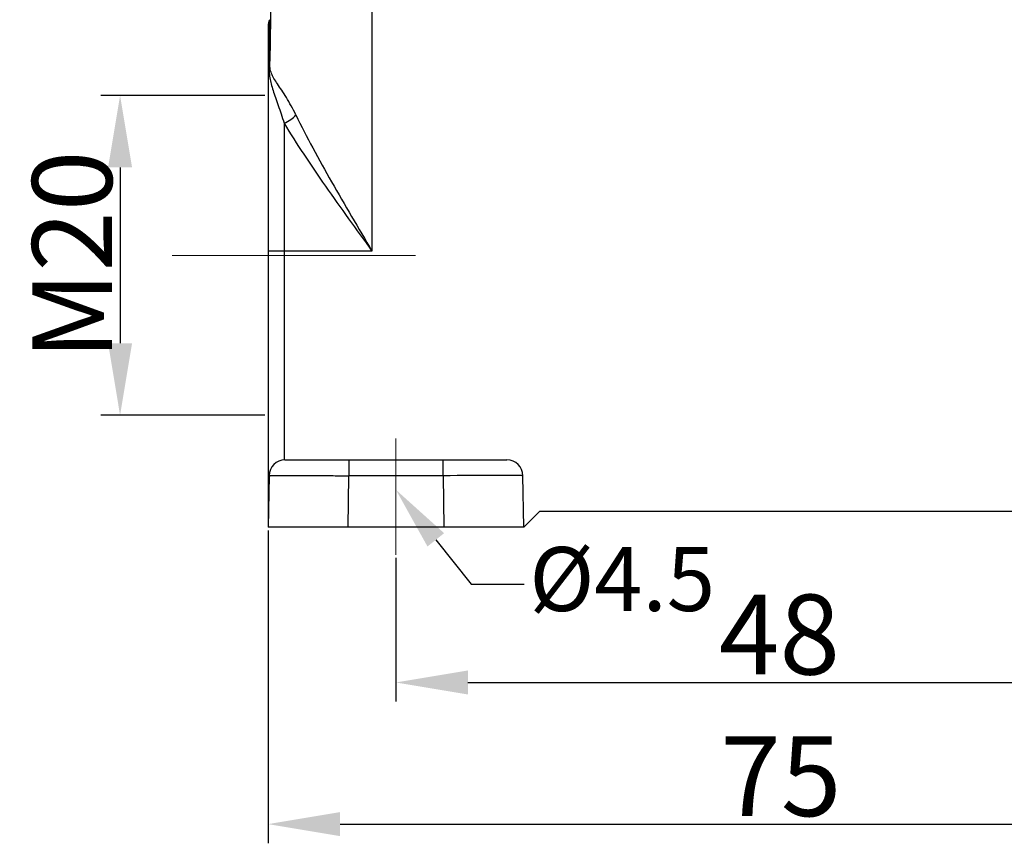
# Model space of a CAD drawing. Units: millimetres. Extents: x 1544 to 1989, y 588 to 903.
# Drawn here: x 1615 to 1676, y 728 to 780 of the extents above; entities that cross this region are included whole.
import ezdxf

# ---------------------------------------------------------------- set-up
doc = ezdxf.new("R2010")
doc.units = ezdxf.units.MM
doc.header["$LTSCALE"] = 65.395
doc.header["$PDMODE"] = 3
doc.header["$PDSIZE"] = 8
doc.layers.get('0').update_dxf_attribs({"linetype": 'CONTINUOUS', "lineweight": 30})
doc.layers.get('Defpoints').update_dxf_attribs({"linetype": 'CONTINUOUS'})
doc.layers.add('Dim', color=3, linetype='CONTINUOUS', lineweight=15)
doc.styles.add('Romans字体', font='romans.shx', dxfattribs={"width": 0.75})
doc.styles.get("Standard").update_dxf_attribs({"font": 'simfang_0.ttf', "width": 0.75})
doc.dimstyles.new('01', dxfattribs={"dimtxt": 5, "dimasz": 4.5, "dimexe": 1.2, "dimexo": 0.2, "dimgap": 0.5, "dimtad": 1, "dimdec": 1, "dimdsep": 46, "dimtxsty": 'Romans字体', "dimcen": 0, "dimclrd": 1, "dimclre": 6, "dimclrt": 4, "dimazin": 2, "dimtfac": 1, "dimtdec": 1, "dimtofl": 0, "dimtmove": 0, "dimatfit": 3, "dimfxl": 1, "dimtolj": 1, "dimtzin": 0, "dimarcsym": 0})

# ---------------------------------------------------------------- blocks, each defined once
blk = doc.blocks.new('*D3')
at = {"layer": 'Defpoints', "color": 0, "transparency": 16777216}
for p in [(1705.189, 751.535), (1630.189, 748.034), (1705.189, 729.457)]:
    blk.add_point(p, dxfattribs=at)
at = {"layer": 'Dim', "color": 6, "lineweight": -2, "transparency": 16777216}
for p, q in [((1705.189, 751.335), (1705.189, 728.257)), ((1630.189, 747.834), (1630.189, 728.257))]:
    blk.add_line(p, q, dxfattribs=at)
at = {"layer": 'Dim', "color": 1, "lineweight": -2, "transparency": 16777216}
blk.add_line((1634.689, 729.457), (1700.689, 729.457), dxfattribs=at)
at = {"layer": 'Dim', "color": 1, "transparency": 16777216}
for points in [[(1634.689, 730.207), (1634.689, 728.707), (1630.189, 729.457)], [(1700.689, 730.207), (1700.689, 728.707), (1705.189, 729.457)]]:
    blk.add_solid(points, dxfattribs=at)
at = {"layer": 'Dim', "color": 4, "transparency": 16777216, "insert": (1662.28, 732.457), "char_height": 5, "attachment_point": 5, "style": 'Romans字体'}
blk.add_mtext('\\A1;75', dxfattribs=at)
blk = doc.blocks.new('*D4')
at = {"layer": 'Defpoints', "color": 0, "transparency": 16777216}
for p in [(1638.189, 746.306), (1686.189, 746.306), (1686.189, 738.317)]:
    blk.add_point(p, dxfattribs=at)
at = {"layer": 'Dim', "color": 6, "lineweight": -2, "transparency": 16777216}
for p, q in [((1638.189, 746.106), (1638.189, 737.117)), ((1686.189, 746.106), (1686.189, 737.117))]:
    blk.add_line(p, q, dxfattribs=at)
at = {"layer": 'Dim', "color": 1, "lineweight": -2, "transparency": 16777216}
blk.add_line((1642.689, 738.317), (1681.689, 738.317), dxfattribs=at)
at = {"layer": 'Dim', "color": 1, "transparency": 16777216}
for points in [[(1642.689, 739.067), (1642.689, 737.567), (1638.189, 738.317)], [(1681.689, 739.067), (1681.689, 737.567), (1686.189, 738.317)]]:
    blk.add_solid(points, dxfattribs=at)
at = {"layer": 'Dim', "color": 4, "transparency": 16777216, "insert": (1662.189, 741.317), "char_height": 5, "attachment_point": 5, "style": 'Romans字体'}
blk.add_mtext('\\A1;48', dxfattribs=at)
blk = doc.blocks.new('*D10')
at = {"layer": 'Defpoints', "color": 0, "transparency": 16777216}
for p in [(1630.189, 775.034), (1620.924, 755.034), (1630.189, 755.034)]:
    blk.add_point(p, dxfattribs=at)
at = {"layer": 'Dim', "color": 6, "lineweight": -2, "transparency": 16777216}
for p, q in [((1629.989, 775.034), (1619.724, 775.034)), ((1629.989, 755.034), (1619.724, 755.034))]:
    blk.add_line(p, q, dxfattribs=at)
at = {"layer": 'Dim', "color": 1, "lineweight": -2, "transparency": 16777216}
blk.add_line((1620.924, 770.534), (1620.924, 759.534), dxfattribs=at)
at = {"layer": 'Dim', "color": 1, "transparency": 16777216}
for points in [[(1620.174, 770.534), (1621.674, 770.534), (1620.924, 775.034)], [(1620.174, 759.534), (1621.674, 759.534), (1620.924, 755.034)]]:
    blk.add_solid(points, dxfattribs=at)
at = {"layer": 'Dim', "color": 4, "transparency": 16777216, "insert": (1617.924, 765.034), "char_height": 5, "attachment_point": 5, "rotation": 90, "style": 'Romans字体'}
blk.add_mtext('\\A1;M20', dxfattribs=at)

msp = doc.modelspace()

# ---------------------------------------------------------------- linework, layer by layer
at = {"color": 7, "linetype": 'Continuous'}
for p, q in [((1630.61, 795.523), (1630.29, 777.184)), ((1636.689, 795.523), (1636.689, 765.302)), ((1630.265, 779.776), (1630.24, 776.946)), ((1630.189, 779.392), (1630.189, 748.034)), ((1631.189, 773.301), (1631.189, 752.232)), ((1636.689, 765.302), (1631.189, 765.302)), ((1631.245, 752.234), (1645.133, 752.234)), ((1635.244, 752.234), (1635.244, 751.251)), ((1641.134, 751.251), (1641.134, 752.234)), ((1630.245, 751.251), (1630.189, 748.034)), ((1635.188, 748.034), (1635.244, 751.251)), ((1641.134, 751.251), (1635.244, 751.251)), ((1641.134, 751.251), (1641.19, 748.034)), ((1646.189, 748.034), (1646.133, 751.251)), ((1647.189, 749.034), (1646.189, 748.034)), ((1647.189, 749.034), (1677.189, 749.034)), ((1646.189, 748.034), (1630.189, 748.034))]:
    msp.add_line(p, q, dxfattribs=at)
for centre, radius, start, end in [((1631.189, 779.392), 1, 157.45249, 180), ((1631.245, 751.234), 1, 90.00237, 178.99995), ((1645.133, 751.234), 1, 0.99978, 89.99768), ((1644.902, -219.624), 970.882, 90.013836, 90.222375)]:
    msp.add_arc(centre, radius, start, end, dxfattribs=at)
for points, knots in [([(1630.239, 776.946), (1630.247, 776.965), (1630.275, 777.041), (1630.289, 777.123), (1630.29, 777.184)], [0, 0, 0, 0, 0.253452, 1, 1, 1, 1]), ([(1631.926, 773.822), (1631.829, 774.012), (1631.639, 774.379), (1631.345, 774.896), (1631.052, 775.349), (1630.787, 775.742), (1630.593, 776.038), (1630.469, 776.256), (1630.396, 776.412), (1630.34, 776.576), (1630.306, 776.759), (1630.29, 776.964), (1630.289, 777.108), (1630.29, 777.184)], [0, 0, 0, 0, 0.168787, 0.32686, 0.469697, 0.595104, 0.701936, 0.749153, 0.793546, 0.837584, 0.885755, 0.940487, 1, 1, 1, 1]), ([(1630.24, 776.946), (1630.239, 776.807), (1630.242, 776.537), (1630.287, 776.139), (1630.374, 775.747), (1630.499, 775.336), (1630.654, 774.89), (1630.828, 774.401), (1631.012, 773.867), (1631.13, 773.495), (1631.189, 773.301)], [0, 0, 0, 0, 0.110398, 0.213115, 0.316541, 0.428623, 0.55291, 0.690286, 0.839862, 1, 1, 1, 1]), ([(1631.189, 773.301), (1631.335, 773.36), (1631.604, 773.506), (1631.835, 773.709), (1631.926, 773.822)], [0, 0, 0, 0, 0.519286, 1, 1, 1, 1]), ([(1631.189, 773.301), (1631.581, 772.645), (1632.426, 771.321), (1634.257, 768.652), (1635.709, 766.651), (1636.689, 765.302)], [0, 0, 0, 0, 0.236304, 0.484822, 1, 1, 1, 1]), ([(1631.926, 773.822), (1632.264, 773.124), (1632.994, 771.716), (1634.577, 768.872), (1635.838, 766.738), (1636.689, 765.302)], [0, 0, 0, 0, 0.238368, 0.487098, 1, 1, 1, 1]), ([(1631.189, 765.302), (1631.124, 765.302), (1630.996, 765.301), (1630.811, 765.3), (1630.64, 765.299), (1630.51, 765.297), (1630.418, 765.295), (1630.36, 765.294), (1630.31, 765.293), (1630.268, 765.291), (1630.235, 765.289), (1630.213, 765.288), (1630.201, 765.287), (1630.194, 765.286), (1630.191, 765.285), (1630.189, 765.285), (1630.189, 765.284)], [0, 0, 0, 0, 0.194795, 0.382473, 0.555219, 0.706624, 0.772517, 0.830962, 0.881385, 0.923351, 0.956438, 0.980303, 0.988729, 0.994799, 0.998519, 1, 1, 1, 1]), ([(1630.245, 751.251), (1630.245, 751.252), (1630.248, 751.251), (1630.252, 751.252), (1630.26, 751.252), (1630.27, 751.253), (1630.284, 751.253), (1630.308, 751.253), (1630.345, 751.254), (1630.399, 751.255), (1630.464, 751.255), (1630.541, 751.256), (1630.63, 751.256), (1630.729, 751.257), (1630.883, 751.257), (1631.101, 751.258), (1631.392, 751.258), (1631.721, 751.258), (1632.083, 751.258), (1632.476, 751.257), (1632.895, 751.257), (1633.496, 751.256), (1634.282, 751.254), (1634.919, 751.252), (1635.244, 751.251)], [0, 0, 0, 0, 0.000316, 0.001227, 0.002738, 0.004848, 0.007557, 0.010861, 0.019252, 0.030009, 0.043106, 0.058506, 0.076168, 0.096056, 0.118126, 0.16858, 0.227032, 0.292937, 0.365644, 0.444471, 0.528639, 0.617332, 0.804941, 1, 1, 1, 1]), ([(1646.133, 751.251), (1646.133, 751.252), (1646.13, 751.251), (1646.126, 751.252), (1646.118, 751.252), (1646.108, 751.253), (1646.094, 751.253), (1646.07, 751.254), (1646.033, 751.254), (1645.979, 751.255), (1645.913, 751.255), (1645.836, 751.256), (1645.748, 751.256), (1645.649, 751.257), (1645.495, 751.257), (1645.276, 751.258), (1644.985, 751.258), (1644.777, 751.258), (1644.667, 751.258)], [0, 0, 0, 0, 0.001077, 0.004186, 0.009343, 0.016545, 0.025789, 0.03707, 0.065727, 0.102462, 0.14717, 0.199729, 0.26002, 0.327912, 0.403238, 0.575485, 0.77517, 1, 1, 1, 1])]:
    msp.add_open_spline(points, degree=3, knots=knots, dxfattribs=at)
at = {"layer": 'Dim', "color": 1}
for p, q in [((1624.179, 765.034), (1639.412, 765.034)), ((1638.189, 746.306), (1638.189, 753.586))]:
    msp.add_line(p, q, dxfattribs=at)
at = {"layer": 'Dim', "color": 1, "linetype": 'ByBlock', "lineweight": -2}
msp.add_line((1642.892, 744.464), (1646.203, 744.464), dxfattribs=at)
msp.add_lwpolyline([(1640.681, 747.239), (1642.892, 744.464)], dxfattribs=at)
at = {"layer": 'Dim', "color": 1}
msp.add_solid([(1640.16, 746.824), (1638.189, 750.368), (1641.203, 747.655)], dxfattribs=at)

# ---------------------------------------------------------------- texts
at = {"layer": 'Dim', "insert": (1646.539, 746.788), "char_height": 4, "attachment_point": 1}
msp.add_mtext('{\\Fromans|c0;\\C4;%%C\\Fromans|c134;4.5}', dxfattribs=at)

# ---------------------------------------------------------------- dimensions: what is measured, and where the dimension line sits
at = {"layer": 'Dim'}
dim = msp.add_linear_dim(base=(1620.924, 755.034), p1=(1630.189, 775.034), p2=(1630.189, 755.034), angle=90, text='M20', dimstyle='01', dxfattribs=at)
dim.commit()
dim.dimension.update_dxf_attribs({"geometry": '*D10', "text_midpoint": (1617.924, 765.034)})
dim = msp.add_linear_dim(base=(1705.189, 729.457), p1=(1630.189, 748.034), p2=(1705.189, 751.535), dimstyle='01', dxfattribs=at)
dim.commit()
dim.dimension.update_dxf_attribs({"geometry": '*D3', "text_midpoint": (1662.28, 729.457), "dimtype": 160})
dim = msp.add_linear_dim(base=(1686.189, 738.317), p1=(1638.189, 746.306), p2=(1686.189, 746.306), dimstyle='01', dxfattribs=at)
dim.commit()
dim.dimension.update_dxf_attribs({"geometry": '*D4', "text_midpoint": (1662.189, 741.317)})

doc.saveas('drawing.dxf')
